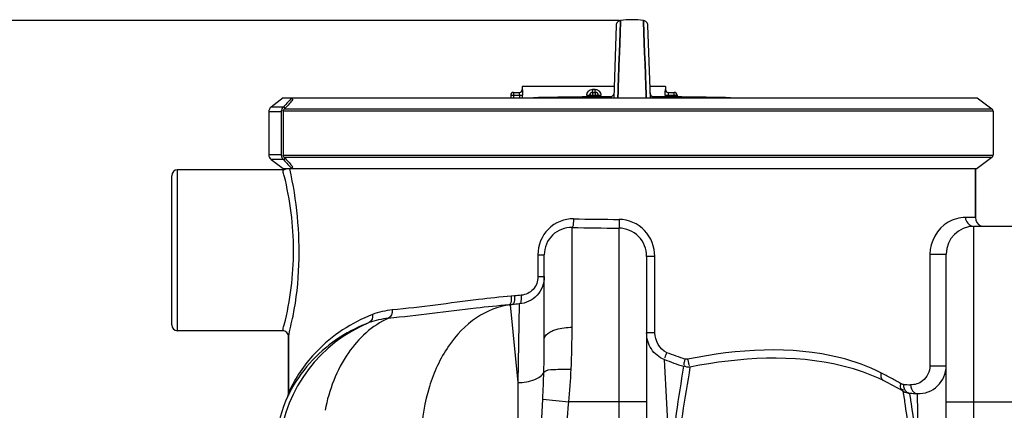
# Model space of a CAD drawing. Units: millimetres. Extents: x -4288 to 696, y -2614 to 520.
# Drawn here: x -3399 to -2726, y 72 to 339 of the extents above; entities that cross this region are included whole.
import ezdxf

# ---------------------------------------------------------------- set-up
doc = ezdxf.new("R2010")
doc.units = ezdxf.units.MM
doc.header["$LTSCALE"] = 46.255
doc.header["$PDMODE"] = 3
doc.header["$PDSIZE"] = 0.3125
doc.layers.get('0').update_dxf_attribs({"linetype": 'CONTINUOUS'})
doc.layers.get('Defpoints').update_dxf_attribs({"linetype": 'CONTINUOUS'})
for name, color, linetype in [('02___PRT_ALL_AXES', 7, 'CONTINUOUS'), ('FASEN', 7, 'CONTINUOUS'), ('RUNDUNGEN', 7, 'CONTINUOUS')]:
    doc.layers.add(name, color=color, linetype=linetype)
doc.layers.add('AM_5', color=3, linetype='CONTINUOUS', lineweight=25)
doc.styles.get("Standard").update_dxf_attribs({"font": 'txt', "width": 0.7})
doc.dimstyles.new('AM_DIN$0', dxfattribs={"dimtxt": 3.5, "dimasz": 2.5, "dimexe": 1, "dimexo": 1, "dimgap": 1.5, "dimtad": 1, "dimdsep": 46, "dimtxsty": 'STANDARD', "dimcen": 0, "dimclrd": 256, "dimclre": 256, "dimclrt": 2, "dimadec": 0, "dimazin": 2, "dimtp": 0.1, "dimtm": 0.1, "dimtfac": 0.71, "dimtdec": 3, "dimtmove": 0, "dimatfit": 3, "dimfxl": 1, "dimlwd": -1, "dimlwe": -1, "dimarcsym": 0})

# ---------------------------------------------------------------- blocks, each defined once
blk = doc.blocks.new('*D20')
at = {"layer": 'AM_5', "ltscale": 10, "transparency": 16777216}
for p, q in [((-2989.28, 338.04), (-4233.95, 338.04)), ((-4232.95, -1124.61), (-4232.95, 308.04)), ((-3253.48, -1154.61), (-4233.95, -1154.61))]:
    blk.add_line(p, q, dxfattribs=at)
for points in [[(-4237.95, 308.04), (-4227.95, 308.04), (-4232.95, 338.04)], [(-4237.95, -1124.61), (-4227.95, -1124.61), (-4232.95, -1154.61)]]:
    blk.add_solid(points, dxfattribs=at)
at = {"layer": 'Defpoints', "color": 0, "ltscale": 10, "transparency": 16777216}
for p in [(-4232.95, 338.04), (-2988.28, 338.04), (-3252.48, -1154.61)]:
    blk.add_point(p, dxfattribs=at)
at = {"layer": 'AM_5', "color": 2, "ltscale": 10, "transparency": 16777216, "insert": (-4265.45, -408.29), "char_height": 35, "attachment_point": 5, "rotation": 90}
blk.add_mtext('1500', dxfattribs=at)

msp = doc.modelspace()

# ---------------------------------------------------------------- linework, layer by layer
at = {"color": 7, "linetype": 'Continuous'}
for p, q in [((-2988.361, 335.757), (-2988.278, 338.035)), ((-2988.278, 338.035), (-2988.361, 335.763)), ((-2972.612, 336.071), (-2972.684, 338.035)), ((-2972.684, 338.035), (-2972.612, 336.072)), ((-2991.305, 334.687), (-2993.036, 285.118)), ((-2988.906, 320.931), (-2988.51, 331.702)), ((-2988.51, 331.699), (-2988.906, 320.931)), ((-2988.51, 331.702), (-2988.378, 335.308)), ((-2988.378, 335.306), (-2988.51, 331.699)), ((-2988.361, 335.763), (-2988.378, 335.306)), ((-2988.378, 335.308), (-2988.361, 335.757)), ((-2972.612, 336.072), (-2972.593, 335.549)), ((-2972.593, 335.549), (-2972.612, 336.071)), ((-2972.452, 331.704), (-2972.593, 335.549)), ((-2972.593, 335.549), (-2972.452, 331.704)), ((-2972.057, 320.933), (-2972.452, 331.704)), ((-2972.452, 331.704), (-2972.056, 320.932)), ((-2967.926, 285.118), (-2969.657, 334.687)), ((-2989.067, 316.527), (-2989.061, 316.707)), ((-2989.061, 316.707), (-2989.05, 317.005)), ((-2989.05, 316.996), (-2989.061, 316.699)), ((-2989.05, 317.005), (-2989.043, 317.195)), ((-2989.05, 317.005), (-2989.05, 316.996)), ((-2989.016, 317.937), (-2989.044, 317.171)), ((-2989.043, 317.195), (-2989.039, 317.298)), ((-2989.039, 317.298), (-2989.016, 317.929)), ((-2989.016, 317.929), (-2988.909, 320.852)), ((-2988.909, 320.851), (-2989.016, 317.937)), ((-2988.909, 320.852), (-2988.906, 320.931)), ((-2988.906, 320.931), (-2988.909, 320.851)), ((-2972.054, 320.853), (-2972.057, 320.933)), ((-2971.946, 317.924), (-2972.054, 320.853)), ((-2972.054, 320.852), (-2971.946, 317.925)), ((-2971.946, 317.925), (-2971.925, 317.348)), ((-2971.926, 317.371), (-2971.946, 317.924)), ((-2971.919, 317.2), (-2971.926, 317.371)), ((-2971.902, 316.712), (-2971.919, 317.2)), ((-2971.919, 317.2), (-2971.919, 317.198)), ((-2971.919, 317.198), (-2971.901, 316.71)), ((-2971.895, 316.531), (-2971.902, 316.712)), ((-2971.901, 316.71), (-2971.895, 316.53)), ((-2989.195, 313.045), (-2989.966, 292.036)), ((-2989.965, 292.081), (-2989.195, 313.044)), ((-2989.195, 313.044), (-2989.114, 315.251)), ((-2989.114, 315.246), (-2989.195, 313.045)), ((-2989.114, 315.251), (-2989.092, 315.843)), ((-2989.093, 315.837), (-2989.114, 315.246)), ((-2989.068, 316.519), (-2989.093, 315.837)), ((-2989.092, 315.843), (-2989.067, 316.527)), ((-2989.067, 316.527), (-2989.068, 316.519)), ((-2971.87, 315.848), (-2971.895, 316.531)), ((-2971.895, 316.53), (-2971.87, 315.847)), ((-2971.848, 315.253), (-2971.87, 315.848)), ((-2971.87, 315.847), (-2971.848, 315.252)), ((-2971.767, 313.046), (-2971.848, 315.253)), ((-2971.848, 315.252), (-2971.767, 313.045)), ((-2971.359, 301.933), (-2971.767, 313.046)), ((-2971.767, 313.045), (-2971.359, 301.933)), ((-2970.999, 292.103), (-2971.359, 301.933)), ((-2971.359, 301.933), (-2970.998, 292.105)), ((-3055.581, 292.891), (-3055.581, 290.891)), ((-2992.765, 292.891), (-3055.581, 292.891)), ((-2990.068, 289.28), (-2989.978, 291.728)), ((-2989.977, 291.726), (-2990.067, 289.278)), ((-2989.978, 291.728), (-2989.965, 292.081)), ((-2989.966, 292.036), (-2989.977, 291.726)), ((-2970.985, 291.729), (-2970.999, 292.103)), ((-2970.998, 292.105), (-2970.984, 291.729)), ((-2970.895, 289.281), (-2970.985, 291.729)), ((-2970.984, 291.729), (-2970.895, 289.281)), ((-2957.581, 292.891), (-2968.197, 292.891)), ((-2957.581, 292.891), (-2957.581, 290.891)), ((-3219.177, 285.118), (-3227.444, 278.889)), ((-3213.359, 285.118), (-2744.244, 285.118)), ((-2990.216, 285.223), (-2990.207, 285.493)), ((-2990.206, 285.492), (-2990.216, 285.222)), ((-2990.207, 285.493), (-2990.068, 289.28)), ((-2990.067, 289.278), (-2990.206, 285.492)), ((-2970.756, 285.492), (-2970.895, 289.281)), ((-2970.895, 289.281), (-2970.756, 285.493)), ((-2970.756, 285.493), (-2970.746, 285.224)), ((-2970.746, 285.223), (-2970.756, 285.492)), ((-2744.244, 285.118), (-2734.244, 277.582)), ((-3229.037, 275.694), (-3229.037, 246.186)), ((-3219.119, 275.94), (-3219.119, 245.94)), ((-2733.425, 275.94), (-2733.425, 245.94)), ((-3227.444, 242.991), (-3219.177, 236.762)), ((-2734.244, 244.298), (-2744.244, 236.762)), ((-3219.481, 235.94), (-3291.481, 235.94)), ((-3213.359, 236.762), (-2744.244, 236.762)), ((-2745.481, 236.762), (-2745.481, 203.324)), ((-3295.481, 129.94), (-3295.481, 231.94)), ((-2714.481, 197.324), (-2746.481, 197.324)), ((-3040.481, 120.259), (-3040.481, 177.941)), ((-3040.481, 177.941), (-3040.481, 177.939)), ((-2970.481, 176.805), (-2970.481, 36.202)), ((-2765.481, 3.456), (-2765.481, 178.324)), ((-3219.481, 125.94), (-3291.481, 125.94)), ((-3215.481, 121.94), (-3215.481, 83.767)), ((-3215.995, 81.339), (-3216.02, 81.285)), ((-3215.994, 81.338), (-3216.002, 81.321)), ((-3216.002, 81.321), (-3215.998, 81.329)), ((-3215.944, 81.444), (-3215.994, 81.338)), ((-3215.811, 81.807), (-3215.89, 81.59)), ((-3215.724, 82.076), (-3215.811, 81.807)), ((-3215.808, 81.814), (-3215.81, 81.808)), ((-3215.643, 82.383), (-3215.725, 82.073)), ((-3215.573, 82.719), (-3215.645, 82.377)), ((-3215.573, 82.717), (-3215.577, 82.696)), ((-2790.383, 83.261), (-2785.3, 83.014))]:
    msp.add_line(p, q, dxfattribs=at)
at = {"color": 9, "linetype": 'Continuous'}
for p, q in [((-2996.394, 285.226), (-2996.398, 285.12)), ((-2964.564, 285.119), (-2964.568, 285.226)), ((-3218.328, 277.582), (-2734.244, 277.582)), ((-2733.425, 275.94), (-3219.119, 275.94)), ((-3219.119, 245.94), (-2733.425, 245.94)), ((-2734.244, 244.298), (-3218.328, 244.298)), ((-3291.481, 125.94), (-3291.481, 235.94)), ((-3214.685, 236.572), (-3214.757, 236.882)), ((-2745.481, 203.324), (-2752.307, 203.324)), ((-3021.481, 128.335), (-3021.484, 196.528)), ((-2989.482, 196.116), (-2989.481, 77.324)), ((-2746.481, 3.456), (-2746.481, 197.324)), ((-3044.838, 177.941), (-3044.838, 162.956)), ((-3044.838, 177.941), (-3040.481, 177.941)), ((-2964.879, 176.802), (-2970.481, 176.802)), ((-2964.879, 124.568), (-2964.879, 176.802)), ((-2776.684, 178.324), (-2776.684, 101.996)), ((-2776.684, 178.324), (-2765.481, 178.324)), ((-3044.838, 162.956), (-3040.481, 162.956)), ((-3060.934, 149.822), (-3063.182, 149.623)), ((-3062.402, 143.854), (-3064.706, 143.655)), ((-3064.706, 143.655), (-3063.853, 143.711)), ((-3063.853, 143.711), (-3062.402, 143.854)), ((-3063.853, 143.711), (-3058.615, 90.517)), ((-3057.637, 144.256), (-3058.615, 90.517)), ((-2964.879, 124.568), (-2970.481, 124.568)), ((-2776.684, 101.996), (-2765.481, 101.996)), ((-3058.615, 90.517), (-3058.615, -87.11)), ((-3215.735, 81.884), (-3215.962, 81.407)), ((-3214.391, 86.044), (-3215.481, 83.766)), ((-2794.077, 79.598), (-2794.835, 84.583)), ((-2790.331, 82.906), (-2790.383, 83.261)), ((-2789.951, 80.377), (-2790.331, 82.906)), ((-2785.3, 83.014), (-2785.274, 79.456)), ((-3041.555, 79.284), (-3023.63, 77.324)), ((-2970.481, 77.324), (-3023.63, 77.324)), ((-2989.481, 77.324), (-2989.481, 36.202)), ((-2785.274, 79.456), (-2785.23, 73.182)), ((-2765.481, 77.324), (-2695.481, 77.324)), ((-2785.23, 73.182), (-2785.046, 44.91))]:
    msp.add_line(p, q, dxfattribs=at)
at = {"color": 7, "linetype": 'Continuous'}
for points in [[(-2988.278, 338.035), (-2988.396, 338.017), (-2988.961, 337.871), (-2989.498, 337.632), (-2989.99, 337.303), (-2990.422, 336.893), (-2990.781, 336.413), (-2991.053, 335.875), (-2991.23, 335.295), (-2991.305, 334.689)], [(-2969.657, 334.689), (-2969.732, 335.295), (-2969.909, 335.875), (-2970.181, 336.413), (-2970.54, 336.893), (-2970.972, 337.303), (-2971.464, 337.632), (-2972.001, 337.871), (-2972.566, 338.017), (-2972.684, 338.035)], [(-2994.793, 285.625), (-2995.059, 285.501), (-2995.306, 285.409), (-2995.519, 285.347), (-2995.692, 285.308), (-2995.812, 285.287), (-2995.883, 285.277), (-2995.904, 285.275), (-2995.903, 285.275)], [(-2993.747, 286.459), (-2993.993, 286.198), (-2994.253, 285.973), (-2994.523, 285.781), (-2994.793, 285.625)], [(-2992.915, 288.602), (-2992.945, 288.247), (-2993.029, 287.833), (-2993.156, 287.443), (-2993.322, 287.082), (-2993.521, 286.754), (-2993.747, 286.459)], [(-2967.331, 286.601), (-2967.511, 286.86), (-2967.67, 287.14), (-2967.805, 287.44), (-2967.913, 287.76), (-2967.993, 288.098), (-2968.039, 288.452), (-2968.047, 288.602)], [(-2966.202, 285.642), (-2966.446, 285.786), (-2966.687, 285.956), (-2966.916, 286.149), (-2967.132, 286.364), (-2967.331, 286.601)], [(-2965.197, 285.294), (-2965.335, 285.322), (-2965.518, 285.368), (-2965.731, 285.435), (-2965.961, 285.526), (-2966.202, 285.642)], [(-2965.102, 285.278), (-2965.064, 285.275), (-2965.062, 285.275), (-2965.103, 285.28), (-2965.197, 285.294)], [(-3215.89, 81.59), (-3215.945, 81.454), (-3215.982, 81.369), (-3215.995, 81.339)]]:
    msp.add_lwpolyline(points, dxfattribs=at)
at = {"color": 9, "linetype": 'Continuous'}
msp.add_lwpolyline([(-2942.415, 106.523), (-2942.68, 106.478), (-2942.957, 106.455), (-2943.248, 106.453), (-2943.549, 106.478), (-2943.858, 106.534), (-2944.176, 106.62)], dxfattribs=at)
at = {"color": 7, "linetype": 'Continuous'}
for centre, radius, start, end in [((-2980.481, 280.561), 58.001, 82.274566, 97.725434), ((-2981.586, -2666.792), 2952.742, 90.249659, 91.286717), ((-2979.376, -2666.792), 2952.742, 88.713283, 89.750362), ((-3217.091, 275.997), 2.01, 127.973252, 135.896299), ((-3217.091, 245.882), 2.01, 224.103701, 232.026748), ((-3291.481, 231.94), 4, 90, 180), ((-3219.48, 239.938), 4, 269.989917, 306.787739), ((-2739.481, 203.324), 6, 180, 247.5), ((-2746.481, 178.324), 19, 90, 180), ((-3291.481, 129.94), 4, 180, 270), ((-3219.48, 121.941), 4, 359.977323, 90.011276), ((-2784.481, 101.996), 19, 267.530641, 0.001604), ((-2919.677, -132.015), 250, 60.041957, 63.57753), ((-3124.686, 40.56), 100, 155.945292, 173.467666), ((-3221.481, 83.769), 6, 335.921372, 349.693557), ((-3221.481, 83.769), 6, 349.903972, 359.975819), ((-2789.842, 93.246), 10, 240.041957, 266.896798), ((-2765.481, 542.587), 460, 266.896798, 267.53071)]:
    msp.add_arc(centre, radius, start, end, dxfattribs=at)
at = {"color": 9, "linetype": 'Continuous'}
for centre, radius, start, end in [((-2996.414, 288.706), 3.48, 270.324414, 279.062556), ((-2996.431, 288.744), 3.526, 303.235807, 314.149446), ((-2964.56, 288.726), 3.49, 182.035836, 192.280769), ((-2964.531, 288.744), 3.526, 225.847877, 236.760851), ((-2964.548, 288.706), 3.481, 260.823194, 269.675086), ((-2976.025, 2281.969), 2079.955, 268.775869, 269.635506), ((-2975.916, 2492.669), 2296.593, 268.863077, 269.661546), ((-2986.382, -693.356), 846.467, 94.73698, 95.052817), ((-2981.071, -791.435), 938.818, 94.67804, 94.969849), ((-3122.214, 39.002), 100.055, 112.371075, 173.452031), ((-3647.166, 127.769), 625.685, 357.423779, 0.051849), ((-3841.545, 120.207), 801.064, 358.390663, 0.003671), ((-2867.806, 336.15), 241.901, 248.421067, 251.59651), ((-8414.624, -209.959), 5465.452, 2.594981, 3.317382), ((-2863.952, 349.356), 260.727, 248.778138, 251.82437), ((-243.158, -331.131), 2736.56, 170.900854, 172.258552), ((-484.559, -315.404), 2491.323, 170.374783, 171.866116), ((-3752.966, 117.793), 712.452, 356.901639, 358.384705), ((-3509.22, 121.531), 487.598, 354.798279, 357.427442), ((-2922.449, -123.207), 247.422, 61.183604, 62.998858), ((-2922.671, -123.612), 247.885, 59.412795, 61.183572), ((-2770.832, 520.326), 431.74, 266.817713, 267.467752), ((-3968.726, -94.466), 1191.671, 8.225505, 8.436906), ((-5174.729, -266.968), 2409.948, 7.435664, 8.182371)]:
    msp.add_arc(centre, radius, start, end, dxfattribs=at)
for points, knots in [([(-2995.834, 285.286), (-2995.973, 285.278), (-2996.098, 285.226), (-2996.392, 285.274), (-2996.394, 285.226)], [0, 0, 0, 0, 0.7421511, 1, 1, 1, 1]), ([(-2964.568, 285.226), (-2964.57, 285.274), (-2964.863, 285.226), (-2964.987, 285.278), (-2965.126, 285.286)], [0, 0, 0, 0, 0.2578491, 1, 1, 1, 1]), ([(-3218.448, 231.901), (-3218.696, 232.908), (-3219.298, 234.092), (-3219.214, 235.711), (-3219.481, 235.94)], [0, 0, 0, 0, 0.7464969, 1, 1, 1, 1]), ([(-3215.481, 121.94), (-3214.643, 126.674), (-3210.504, 142.753), (-3206.559, 181.221), (-3209.777, 215.213), (-3214.685, 236.572)], [0, 0, 0, 0, 0.1248895, 0.4306764, 1, 1, 1, 1]), ([(-3218.445, 129.992), (-3214.349, 146.616), (-3209.817, 180.951), (-3214.353, 215.285), (-3218.448, 231.901)], [0, 0, 0, 0, 0.5001068, 1, 1, 1, 1]), ([(-3020.46, 202.488), (-3026.676, 202.618), (-3039.851, 197.383), (-3044.837, 184.245), (-3044.838, 177.941)], [0, 0, 0, 0, 0.4964974, 1, 1, 1, 1]), ([(-3020.46, 202.488), (-3020.486, 201.152), (-3020.776, 199.328), (-3020.902, 196.91), (-3021.481, 196.527)], [0, 0, 0, 0, 0.6582623, 1, 1, 1, 1]), ([(-2752.307, 203.324), (-2756.427, 203.324), (-2769.119, 200.177), (-2776.684, 186.689), (-2776.684, 178.324)], [0, 0, 0, 0, 0.3299981, 1, 1, 1, 1]), ([(-2970.481, 176.805), (-2970.481, 181.694), (-2974.431, 191.903), (-2984.597, 196.083), (-2989.482, 196.116)], [0, 0, 0, 0, 0.5002003, 1, 1, 1, 1]), ([(-2989.257, 202.056), (-2989.261, 201.357), (-2989.338, 199.386), (-2989.15, 197.356), (-2989.481, 196.116)], [0, 0, 0, 0, 0.3525645, 1, 1, 1, 1]), ([(-2964.879, 176.802), (-2964.878, 183.142), (-2969.798, 196.375), (-2982.935, 202.02), (-2989.257, 202.056)], [0, 0, 0, 0, 0.500709, 1, 1, 1, 1]), ([(-3040.481, 162.956), (-3040.481, 158.385), (-3044.046, 148.942), (-3053.142, 144.645), (-3057.637, 144.255)], [0, 0, 0, 0, 0.5032381, 1, 1, 1, 1]), ([(-3044.838, 162.956), (-3044.838, 159.84), (-3047.145, 153.443), (-3053.279, 150.469), (-3056.285, 150.22)], [0, 0, 0, 0, 0.5081769, 1, 1, 1, 1]), ([(-3063.182, 149.623), (-3070.612, 148.966), (-3097.766, 145.975), (-3124.806, 141.999), (-3144.578, 140.163)], [0, 0, 0, 0, 0.2730446, 1, 1, 1, 1]), ([(-3063.182, 149.623), (-3063.127, 148.893), (-3063.143, 147.016), (-3063.371, 143.904), (-3064.706, 143.655)], [0, 0, 0, 0, 0.3502535, 1, 1, 1, 1]), ([(-3060.934, 149.822), (-3060.83, 148.46), (-3060.824, 146.574), (-3061.668, 143.993), (-3062.402, 143.854)], [0, 0, 0, 0, 0.6466131, 1, 1, 1, 1]), ([(-3056.285, 150.22), (-3056.187, 148.867), (-3056.208, 147.007), (-3056.922, 144.431), (-3057.639, 144.257)], [0, 0, 0, 0, 0.6478854, 1, 1, 1, 1]), ([(-3064.706, 143.655), (-3072.229, 143.012), (-3099.773, 140.093), (-3127.215, 136.248), (-3147.278, 134.44)], [0, 0, 0, 0, 0.27262, 1, 1, 1, 1]), ([(-3063.853, 143.711), (-3071.99, 142.643), (-3088.711, 135.884), (-3107.963, 115.386), (-3120.75, 87.401), (-3124.217, 66.152), (-3124.708, 55.101)], [0, 0, 0, 0, 0.2128422, 0.4484719, 0.7131095, 1, 1, 1, 1]), ([(-3158.041, 137.074), (-3172.383, 131.573), (-3194.796, 116.839), (-3209.766, 95.373), (-3214.391, 86.044)], [0, 0, 0, 0, 0.5960038, 1, 1, 1, 1]), ([(-3219.481, 125.94), (-3219.213, 126.17), (-3219.297, 127.794), (-3218.694, 128.982), (-3218.445, 129.992)], [0, 0, 0, 0, 0.2535241, 1, 1, 1, 1]), ([(-3160.296, 131.526), (-3167.215, 128.953), (-3188.558, 118.428), (-3205.79, 100.317), (-3213.605, 86.01)], [0, 0, 0, 0, 0.3116889, 1, 1, 1, 1]), ([(-3147.278, 134.44), (-3158.282, 129.553), (-3178.489, 110.61), (-3187.78, 85.425), (-3190.563, 71.593)], [0, 0, 0, 0, 0.4604438, 1, 1, 1, 1]), ([(-3035.375, 125.767), (-3034.428, 126.199), (-3029.965, 127.804), (-3025.17, 128.335), (-3021.481, 128.335)], [0, 0, 0, 0, 0.220125, 1, 1, 1, 1]), ([(-3040.481, 120.258), (-3040.481, 120.772), (-3039.826, 123.375), (-3037.265, 124.906), (-3035.375, 125.767)], [0, 0, 0, 0, 0.1982197, 1, 1, 1, 1]), ([(-2958.331, 106.309), (-2961.921, 107.632), (-2968.323, 112.882), (-2970.481, 120.734), (-2970.481, 124.569)], [0, 0, 0, 0, 0.4994188, 1, 1, 1, 1]), ([(-2810.117, 97.246), (-2818.873, 101.707), (-2861.42, 116.733), (-2908.23, 113.438), (-2942.415, 106.523)], [0, 0, 0, 0, 0.2198287, 1, 1, 1, 1]), ([(-2956.773, 111.203), (-2957.033, 110.521), (-2957.406, 109.07), (-2958.037, 108.457), (-2958.015, 107.288), (-2957.951, 107.34)], [0, 0, 0, 0, 0.5364295, 0.9399064, 1, 1, 1, 1]), ([(-2808.429, 91.868), (-2817.228, 96.24), (-2859.875, 110.924), (-2906.572, 107.815), (-2940.81, 101.151)], [0, 0, 0, 0, 0.2197814, 1, 1, 1, 1]), ([(-2944.176, 106.62), (-2944.395, 105.928), (-2944.616, 104.547), (-2945.348, 103.657), (-2945.053, 102.632), (-2944.97, 102.683)], [0, 0, 0, 0, 0.5305338, 0.9288883, 1, 1, 1, 1]), ([(-2942.415, 106.523), (-2942.266, 105.745), (-2941.733, 104.339), (-2942.019, 102.997), (-2941.135, 102.254), (-2941.085, 102.348)], [0, 0, 0, 0, 0.5278649, 0.9289139, 1, 1, 1, 1]), ([(-2776.684, 101.996), (-2776.684, 98.156), (-2780.02, 91.033), (-2787.041, 88.881), (-2789.907, 89.008)], [0, 0, 0, 0, 0.5724265, 1, 1, 1, 1]), ([(-3058.615, 90.517), (-3054.678, 90.6), (-3048.258, 91.479), (-3041.783, 95.236), (-3040.797, 97.71)], [0, 0, 0, 0, 0.5966499, 1, 1, 1, 1]), ([(-3040.797, 97.71), (-3039.215, 99.296), (-3032.097, 99.501), (-3026.173, 99.859), (-3022.113, 99.645)], [0, 0, 0, 0, 0.3553317, 1, 1, 1, 1]), ([(-2810.117, 97.246), (-2810.25, 96.679), (-2810.535, 94.788), (-2809.66, 92.48), (-2808.437, 91.872)], [0, 0, 0, 0, 0.2987263, 1, 1, 1, 1]), ([(-2796.536, 89.781), (-2796.751, 88.817), (-2797.498, 86.957), (-2795.512, 85.559), (-2794.817, 85.755)], [0, 0, 0, 0, 0.5777718, 1, 1, 1, 1]), ([(-2794.799, 89.252), (-2795.096, 89.269), (-2795.702, 89.374), (-2796.267, 89.622), (-2796.536, 89.781)], [0, 0, 0, 0, 0.4876994, 1, 1, 1, 1]), ([(-3213.605, 86.01), (-3213.85, 85.56), (-3214.581, 84.195), (-3215.284, 82.816), (-3215.735, 81.884)], [0, 0, 0, 0, 0.331006, 1, 1, 1, 1]), ([(-2792.649, 84.147), (-2792.482, 84.016), (-2792.135, 83.78), (-2791.756, 83.597), (-2791.564, 83.521)], [0, 0, 0, 0, 0.5059378, 1, 1, 1, 1]), ([(-2791.564, 83.521), (-2791.374, 83.447), (-2790.986, 83.328), (-2790.583, 83.272), (-2790.383, 83.261)], [0, 0, 0, 0, 0.5040525, 1, 1, 1, 1]), ([(-2787.647, 83.885), (-2787.474, 83.754), (-2787.112, 83.519), (-2786.72, 83.339), (-2786.521, 83.265)], [0, 0, 0, 0, 0.5052186, 1, 1, 1, 1]), ([(-2786.521, 83.265), (-2786.324, 83.192), (-2785.922, 83.075), (-2785.506, 83.023), (-2785.3, 83.014)], [0, 0, 0, 0, 0.5037668, 1, 1, 1, 1]), ([(-2789.255, 45.51), (-2789.658, 48.516), (-2791.001, 58.328), (-2792.378, 68.136), (-2793.384, 74.932)], [0, 0, 0, 0, 0.3062565, 1, 1, 1, 1])]:
    msp.add_open_spline(points, degree=3, knots=knots, dxfattribs=at)
for points in [[(-2994.498, 285.795), (-2994.907, 285.528), (-2995.383, 285.346), (-2995.865, 285.269)], [(-2992.915, 288.602), (-2992.945, 287.732), (-2993.35, 286.821), (-2993.975, 286.214)], [(-2966.987, 286.215), (-2967.471, 286.684), (-2967.826, 287.325), (-2967.97, 287.984)], [(-2965.104, 285.27), (-2965.583, 285.347), (-2966.057, 285.529), (-2966.464, 285.795)], [(-2752.307, 203.324), (-2752.307, 200.654), (-2749.634, 197.586), (-2746.975, 197.346)], [(-3158.041, 137.074), (-3157.725, 135.103), (-3158.471, 132.335), (-3160.296, 131.526)], [(-3144.578, 140.163), (-3149.163, 139.739), (-3153.742, 138.723), (-3158.041, 137.074)], [(-3144.578, 140.163), (-3144.48, 138.057), (-3145.347, 135.304), (-3147.27, 134.441)], [(-3147.278, 134.44), (-3151.707, 134.04), (-3156.131, 133.084), (-3160.296, 131.526)], [(-2956.773, 111.203), (-2961.62, 113.115), (-2964.879, 119.358), (-2964.879, 124.568)], [(-2940.81, 101.151), (-2942.178, 100.995), (-2943.926, 100.983), (-2944.851, 102.002)], [(-2794.799, 89.252), (-2794.837, 87.406), (-2794.099, 85.29), (-2792.649, 84.147)], [(-2789.907, 89.008), (-2789.934, 87.142), (-2789.136, 85.01), (-2787.647, 83.885)], [(-3042.715, 44.245), (-3042.713, 55.931), (-3042.191, 67.615), (-3041.555, 79.284)], [(-3025.948, 44.245), (-3025.946, 55.298), (-3024.831, 66.336), (-3023.63, 77.324)], [(-2793.384, 74.932), (-2793.614, 76.488), (-2793.844, 78.043), (-2794.077, 79.598)]]:
    msp.add_open_spline(points, degree=3, dxfattribs=at)
at = {"color": 7, "linetype": 'Continuous'}
msp.add_open_spline([(-3021.484, 196.528), (-3026.253, 196.648), (-3036.426, 192.893), (-3040.48, 182.797), (-3040.481, 177.941)], degree=3, knots=[0, 0, 0, 0, 0.4955724, 1, 1, 1, 1], dxfattribs=at)
at = {"layer": '02___PRT_ALL_AXES', "color": 7, "linetype": 'Continuous'}
for p, q in [((-3219.481, 235.94), (-3291.481, 235.94)), ((-2745.481, 203.324), (-2745.481, 236.762)), ((-3219.481, 125.94), (-3291.481, 125.94)), ((-3215.481, 83.767), (-3215.481, 121.94))]:
    msp.add_line(p, q, dxfattribs=at)
at = {"layer": 'FASEN', "color": 7, "linetype": 'Continuous'}
for p, q in [((-3219.177, 285.118), (-3213.359, 285.118)), ((-3212.498, 283.936), (-3213.359, 285.118)), ((-3217.773, 278.015), (-3218.634, 279.197)), ((-3217.773, 278.015), (-3218.328, 277.582)), ((-3218.634, 242.682), (-3217.773, 243.864)), ((-3218.328, 244.298), (-3217.773, 243.864)), ((-3219.177, 236.762), (-3213.359, 236.762)), ((-3213.359, 236.762), (-3212.498, 237.944))]:
    msp.add_line(p, q, dxfattribs=at)
for centre, radius, start, end in [((-3013.494, 101.729), 271.252, 137.461672, 139.1366), ((-3013.359, 101.195), 270.279, 137.458824, 139.139827), ((-3013.494, 420.151), 271.252, 220.8634, 222.538328), ((-3013.359, 420.685), 270.279, 220.860173, 222.541176)]:
    msp.add_arc(centre, radius, start, end, dxfattribs=at)
at = {"layer": 'RUNDUNGEN', "color": 7, "linetype": 'Continuous'}
for p, q in [((-3055.581, 292.891), (-3055.581, 290.891)), ((-2957.581, 292.891), (-2957.581, 290.891)), ((-3063.489, 286.891), (-3063.489, 285.118)), ((-3061.489, 288.891), (-3057.569, 288.891)), ((-3009.581, 286.891), (-3009.581, 285.693)), ((-3007.581, 288.891), (-3005.581, 288.891)), ((-3003.581, 286.891), (-3003.581, 285.748)), ((-2955.593, 288.891), (-2951.673, 288.891)), ((-2949.673, 286.891), (-2949.673, 285.677)), ((-3219.119, 275.94), (-3219.119, 276.442)), ((-3218.634, 279.197), (-3219.029, 278.889)), ((-3218.734, 277.241), (-3218.535, 277.396)), ((-3220.568, 275.694), (-3220.568, 246.186)), ((-3219.119, 245.438), (-3219.119, 245.94)), ((-3219.029, 242.991), (-3218.634, 242.682)), ((-3218.535, 244.483), (-3218.734, 244.639))]:
    msp.add_line(p, q, dxfattribs=at)
at = {"layer": 'RUNDUNGEN', "color": 9, "linetype": 'Continuous'}
for p, q in [((-3055.572, 290.891), (-3055.581, 290.891)), ((-3005.62, 290.891), (-3007.542, 290.891)), ((-2957.581, 290.891), (-2957.59, 290.891)), ((-3063.489, 286.891), (-3055.345, 286.891)), ((-3061.489, 288.891), (-3061.489, 285.118)), ((-3057.335, 285.118), (-3057.335, 286.891)), ((-3055.345, 285.118), (-3055.345, 286.891)), ((-3011.385, 286.891), (-3011.385, 285.676)), ((-3011.385, 286.891), (-3001.777, 286.891)), ((-3007.581, 288.891), (-3007.581, 285.711)), ((-3005.581, 285.729), (-3005.581, 288.891)), ((-3001.777, 285.764), (-3001.777, 286.891)), ((-2957.817, 286.891), (-2957.817, 285.752)), ((-2957.817, 286.891), (-2949.673, 286.891)), ((-2955.827, 286.891), (-2955.827, 285.733)), ((-2951.673, 285.695), (-2951.673, 288.891)), ((-3219.029, 278.889), (-3227.444, 278.889)), ((-3220.568, 275.694), (-3229.037, 275.694)), ((-3220.568, 246.186), (-3229.037, 246.186)), ((-3219.029, 242.991), (-3227.444, 242.991))]:
    msp.add_line(p, q, dxfattribs=at)
for centre, start, end in [((-3057.571, 290.891), 270.006155, 0.004861), ((-2955.591, 290.891), 179.995139, 269.993845)]:
    msp.add_arc(centre, 2, start, end, dxfattribs=at)
at = {"layer": 'RUNDUNGEN', "color": 7, "linetype": 'Continuous'}
for centre, radius, start, end in [((-3057.581, 290.891), 2, 270.34533, 0), ((-2955.581, 290.891), 2, 180, 269.654741), ((-3061.489, 286.891), 2, 90, 180), ((-3007.581, 286.891), 2, 90, 180), ((-3005.581, 286.891), 2, 0, 90), ((-2951.673, 286.891), 2, 0, 90), ((-3225.037, 275.694), 4, 126.996105, 180), ((-2735.481, 275.94), 2.056, 0, 53), ((-3216.426, 275.694), 4.141, 176.597192, 179.99878), ((-3225.037, 246.186), 4, 180, 233.003895), ((-3216.426, 246.186), 4.141, 180.00122, 183.402808), ((-2735.481, 245.94), 2.056, 307, 0)]:
    msp.add_arc(centre, radius, start, end, dxfattribs=at)
at = {"layer": 'RUNDUNGEN', "color": 9, "linetype": 'Continuous'}
for points, knots in [([(-3055.572, 290.891), (-3055.564, 290.891), (-3055.562, 290.85), (-3055.546, 290.803), (-3055.535, 290.697), (-3055.509, 290.496), (-3055.477, 290.153), (-3055.437, 289.657), (-3055.4, 289.057), (-3055.358, 288.124), (-3055.345, 287.393), (-3055.345, 286.891)], [0, 0, 0, 0, 0.0054932, 0.0207289, 0.0456754, 0.0800181, 0.1750513, 0.3012799, 0.453139, 0.6245092, 1, 1, 1, 1]), ([(-3011.385, 286.891), (-3011.385, 287.402), (-3011.194, 288.432), (-3010.36, 289.76), (-3009.083, 290.673), (-3008.052, 290.891), (-3007.542, 290.891)], [0, 0, 0, 0, 0.2503031, 0.5003232, 0.7501326, 1, 1, 1, 1]), ([(-3007.542, 290.891), (-3007.542, 290.636), (-3007.543, 290.265), (-3007.548, 289.794), (-3007.552, 289.493), (-3007.561, 289.254), (-3007.558, 289.056), (-3007.582, 288.971), (-3007.568, 288.891), (-3007.581, 288.891)], [0, 0, 0, 0, 0.3824567, 0.5552281, 0.7066935, 0.8310119, 0.9234281, 0.9804192, 1, 1, 1, 1]), ([(-3005.581, 288.891), (-3005.594, 288.891), (-3005.58, 288.971), (-3005.605, 289.056), (-3005.601, 289.254), (-3005.611, 289.493), (-3005.614, 289.794), (-3005.619, 290.265), (-3005.62, 290.636), (-3005.62, 290.891)], [0, 0, 0, 0, 0.0195808, 0.0765719, 0.1689881, 0.2933065, 0.4447719, 0.6175433, 1, 1, 1, 1]), ([(-3005.62, 290.891), (-3005.11, 290.891), (-3004.079, 290.673), (-3002.802, 289.76), (-3001.969, 288.432), (-3001.777, 287.402), (-3001.777, 286.891)], [0, 0, 0, 0, 0.2498674, 0.4996768, 0.7496969, 1, 1, 1, 1]), ([(-2957.817, 286.891), (-2957.817, 287.393), (-2957.804, 288.124), (-2957.762, 289.057), (-2957.725, 289.657), (-2957.686, 290.153), (-2957.653, 290.496), (-2957.627, 290.697), (-2957.616, 290.803), (-2957.6, 290.85), (-2957.598, 290.891), (-2957.59, 290.891)], [0, 0, 0, 0, 0.3754908, 0.546861, 0.6987201, 0.8249487, 0.9199819, 0.9543246, 0.9792711, 0.9945068, 1, 1, 1, 1]), ([(-3057.335, 286.891), (-3057.335, 287.147), (-3057.354, 287.619), (-3057.413, 288.177), (-3057.475, 288.53), (-3057.509, 288.724), (-3057.545, 288.815), (-3057.557, 288.891), (-3057.571, 288.891)], [0, 0, 0, 0, 0.3796505, 0.7020522, 0.826451, 0.9197319, 0.9782151, 1, 1, 1, 1]), ([(-2955.621, 288.826), (-2955.69, 288.595), (-2955.781, 287.948), (-2955.827, 287.3), (-2955.827, 286.891)], [0, 0, 0, 0, 0.3707601, 1, 1, 1, 1]), ([(-2955.591, 288.891), (-2955.598, 288.891), (-2955.608, 288.861), (-2955.616, 288.842), (-2955.621, 288.826)], [0, 0, 0, 0, 0.2852336, 1, 1, 1, 1])]:
    msp.add_open_spline(points, degree=3, knots=knots, dxfattribs=at)
at = {"layer": 'RUNDUNGEN', "color": 7, "linetype": 'Continuous'}
for points, knots in [([(-3219.029, 278.889), (-3219.473, 278.543), (-3220.221, 277.639), (-3220.527, 276.509), (-3220.561, 275.94)], [0, 0, 0, 0, 0.4970218, 1, 1, 1, 1]), ([(-3220.561, 245.94), (-3220.527, 245.371), (-3220.221, 244.241), (-3219.473, 243.337), (-3219.029, 242.991)], [0, 0, 0, 0, 0.5029782, 1, 1, 1, 1])]:
    msp.add_open_spline(points, degree=3, knots=knots, dxfattribs=at)
for points in [[(-3219.119, 276.442), (-3219.119, 276.738), (-3218.967, 277.059), (-3218.734, 277.241)], [(-3218.734, 244.639), (-3218.967, 244.821), (-3219.119, 245.142), (-3219.119, 245.438)]]:
    msp.add_open_spline(points, degree=3, dxfattribs=at)

# ---------------------------------------------------------------- dimensions: what is measured, and where the dimension line sits
at = {"layer": 'AM_5', "ltscale": 10}
dim = msp.add_linear_dim(base=(-4232.95, 338.035), p1=(-3252.481, -1154.609), p2=(-2988.278, 338.035), angle=90, text='1500', dimstyle='AM_DIN$0', override={"dimtxt": 35, "dimasz": 30, "dimgap": 15, "dimsah": 1}, dxfattribs=at)
dim.commit()
dim.dimension.update_dxf_attribs({"geometry": '*D20', "text_midpoint": (-4232.95, -408.287), "dimtype": 160})

doc.saveas('drawing.dxf')
